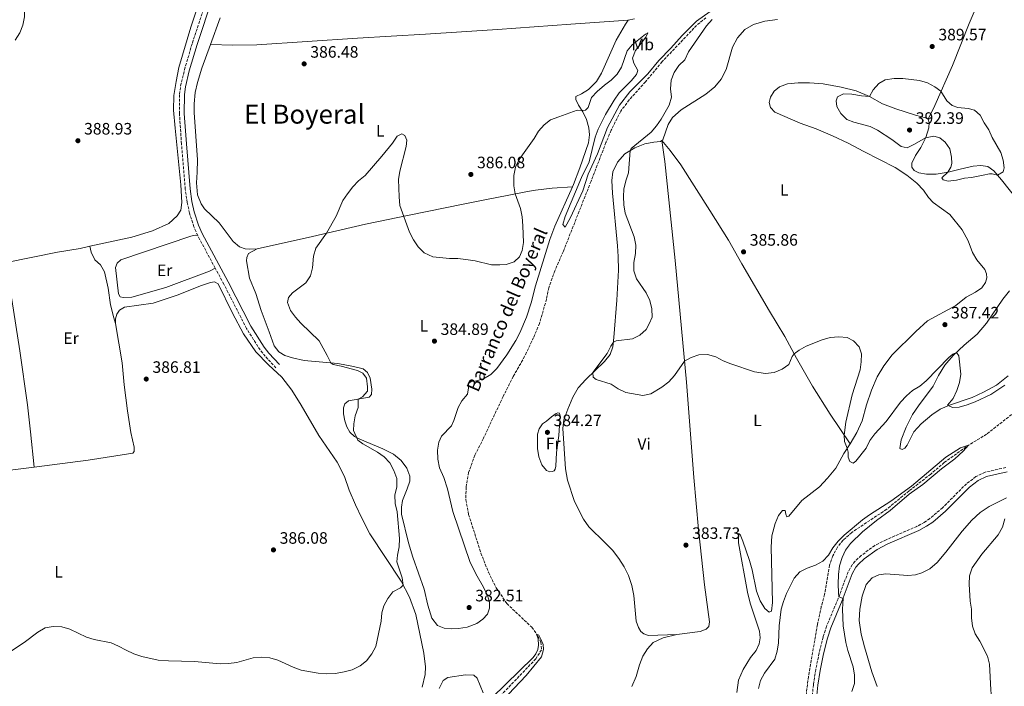
# Model space of a CAD drawing. Units: metres. Extents: x 614766 to 618235, y 4699304 to 4701673.
# Drawn here: x 615637 to 616234, y 4700701 to 4701105 of the extents above; entities that cross this region are included whole.
import ezdxf
from ezdxf.enums import TextEntityAlignment as Align

# ---------------------------------------------------------------- set-up
doc = ezdxf.new("R2010")
doc.units = ezdxf.units.M
doc.header["$MEASUREMENT"] = 0
doc.linetypes.add('DGN Style 3', pattern=[2.435891, 1.739922, -0.695969])
for name, color, linetype, lineweight in [('Barranco lineal', 142, 'DGN Style 3', 13), ('Camino', 7, 'DGN Style 3', 0), ('Cota de punto acotado terreno', 7, 'Continuous', 0), ('Curva de nivel intermedia', 30, 'Continuous', 0), ('Etiqueta de uso rústico', 92, 'Continuous', 0), ('Fuente-manantial-naciente', 7, 'Continuous', 0), ('Línea de cambio de uso (parcela vista)', 92, 'Continuous', 0), ('Margen derecho', 7, 'Continuous', 0), ('Punto acotado terreno (símbolo)', 7, 'Continuous', 0), ('Texto de arroyo-regatas y barrancos', 142, 'Continuous', 0), ('Texto de Área (paraje) menor', 7, 'Continuous', 0)]:
    doc.layers.add(name, color=color, linetype=linetype, lineweight=lineweight)
doc.styles.add('Style-Arial', font='arial.ttf')

# ---------------------------------------------------------------- blocks, each defined once
blk = doc.blocks.new('5PATER')
at = {"layer": 'Fuente-manantial-naciente', "linetype": 'Continuous', "lineweight": 0}
h = blk.add_hatch(color=51, dxfattribs=at)
edge = h.paths.add_edge_path()
edge.add_ellipse((0, 0), major_axis=(-0.11, -0.111), ratio=0.999422, start_angle=0, end_angle=360)

msp = doc.modelspace()

# ---------------------------------------------------------------- linework, layer by layer
at = {"layer": 'Barranco lineal', "color": 142, "linetype": 'DGN Style 3', "lineweight": 13}
for points in [[(616052.64, 4701106.44, 383.87), (616046.96, 4701101.84, 383.67), (616026.08, 4701079.89, 383.27), (616016, 4701067.69, 383.13), (616006.06, 4701056.69, 382.9), (616000.95, 4701049.86, 382.85), (615995.13, 4701038.28, 382.79), (615991.97, 4701030.79, 382.68), (615982.93, 4701007.38, 382.42), (615966.19, 4700965.1, 382.42), (615960.98, 4700953.22, 382.42), (615957.32, 4700942.94, 382.42), (615955.93, 4700935.98, 382.42), (615951.69, 4700921.33, 382.33), (615948.09, 4700912.63, 382.27), (615942.69, 4700901.32, 382.16), (615935.81, 4700889.18, 381.99), (615929.64, 4700877.05, 381.88), (615917.74, 4700851.73, 381.76), (615912.5, 4700841.47, 381.73), (615908.7, 4700831, 381.7), (615907.17, 4700822.29, 381.68), (615907.07, 4700814.43, 381.68), (615908.7, 4700805.52, 381.59), (615916.17, 4700782.2, 381.34), (615920.71, 4700770.54, 381.05), (615925.47, 4700761.07, 380.71), (615931.87, 4700751.55, 380.51), (615947, 4700737.24, 380.09), (615950.77, 4700731.89, 379.97), (615952.49, 4700728.21, 379.83), (615952.89, 4700723.62, 379.75), (615949.45, 4700718.1, 379.52), (615921.71, 4700689.03, 378.81)], [(616257.09, 4700881.12, 380.6), (616222.79, 4700854.18, 380.17), (616210.38, 4700846.57, 379.98), (616197.11, 4700837.05, 379.58), (616188.91, 4700830, 379.44), (616175.77, 4700819.83, 379.35), (616162.2, 4700808.7, 379.27), (616141.01, 4700794.61, 379.18), (616135.79, 4700789.96, 379.18), (616132.29, 4700785.76, 379.15), (616129.58, 4700780.47, 379.15), (616127.62, 4700774.89, 379.15), (616124.52, 4700757.04, 379.07), (616122.57, 4700749.73, 379.04), (616120.2, 4700738.8, 378.93), (616114.77, 4700707.33, 378.47), (616113.38, 4700696.03, 378.39), (616111.6, 4700685.65, 378.3), (616109.37, 4700676.88, 378.19), (616105.18, 4700665.4, 378.07), (616104.25, 4700662.32, 378.04)]]:
    msp.add_polyline3d(points, dxfattribs=at)
at = {"layer": 'Camino', "color": 7, "linetype": 'DGN Style 3', "lineweight": 0, "extrusion": (0.002963, -0.005509, 0.99998), "elevation": -23686.97, "flags": 128}
msp.add_lwpolyline([(615751.23, 4700895.59), (615740.63, 4700915.3)], dxfattribs=at)
at = {"layer": 'Camino', "color": 7, "linetype": 'DGN Style 3', "lineweight": 0}
for points in [[(615744.48, 4700974.46, 388.13), (615742.17, 4700979.76, 388.08), (615739.51, 4700988.06, 388.01), (615738.09, 4700994.53, 388.1), (615736.94, 4701002.55, 388.3), (615734.64, 4701029.91, 388.44), (615733.38, 4701048.37, 388.79), (615733.43, 4701060.08, 388.95), (615734.09, 4701065.05, 388.95), (615736.43, 4701075, 389.07), (615741.22, 4701091.16, 389.23), (615759.94, 4701147.56, 389.12), (615766.17, 4701168.17, 389.38), (615766.06, 4701170.75, 389.43), (615765.54, 4701173.1, 389.52), (615764.34, 4701174.86, 389.55), (615761.75, 4701176.23, 389.57)], [(615791.92, 4700894.39, 386.85), (615785.4, 4700901.35, 386.99), (615782.32, 4700905.27, 387.14), (615774.04, 4700918.22, 387.52), (615760.3, 4700945.04, 387.93), (615755.08, 4700954.75, 387.99)], [(616234.46, 4700834.02, 380.81), (616221.87, 4700831.18, 380.61), (616216.29, 4700828.46, 380.61), (616210.58, 4700824.2, 380.61), (616196.08, 4700809.59, 380.53), (616188.42, 4700803.15, 380.5), (616184.94, 4700800.75, 380.49), (616180.57, 4700798.33, 380.47), (616161.81, 4700790.2, 380.39), (616154.95, 4700786.74, 380.24), (616146.73, 4700780.67, 380.18), (616143.06, 4700777.27, 380.16), (616141.26, 4700775.12, 380.16), (616138.83, 4700770.75, 380.16), (616132.71, 4700754.42, 379.99), (616125.73, 4700737.91, 379.79), (616123.68, 4700731.37, 379.74), (616121.26, 4700721.67, 379.56), (616119.16, 4700711.51, 379.45), (616117.77, 4700702.42, 379.48), (616116.32, 4700688.47, 379.55)]]:
    msp.add_polyline3d(points, dxfattribs=at)
at = {"layer": 'Curva de nivel intermedia', "color": 30, "linetype": 'Continuous', "lineweight": 0, "flags": 128}
for points, elevation in [([(615633.72, 4701092.82), (615636.58, 4701097.33), (615638.5, 4701102.02), (615639.5, 4701106.92), (615639.42, 4701112.07), (615638.35, 4701117.06), (615635.42, 4701124.33)], 390), ([(616009.8, 4701086.71), (616008.05, 4701082.01), (616008.83, 4701078.88), (616011.31, 4701074.52), (616010.5, 4701072.16), (616007.3, 4701068.32), (615999.99, 4701060.92), (615996.96, 4701056.62), (615991.64, 4701047.8), (615987.25, 4701038.93), (615985.48, 4701034.02), (615981.77, 4701019.11), (615977.18, 4701009.77), (615967.32, 4700986), (615965.93, 4700981.19), (615967.23, 4700979.55), (615970.58, 4700985.53), (615977.99, 4701001.51), (615981.27, 4701011.66), (615986.87, 4701023.98), (615992.86, 4701039.88), (616000.29, 4701053.55), (616006.44, 4701061.48), (616017.39, 4701072.52), (616024.1, 4701080.61), (616031.39, 4701088.07), (616038.21, 4701095.62), (616046.94, 4701104.32), (616055.09, 4701110.19)], 385), ([(616056.44, 4701105.41), (616052.88, 4701101.58), (616041.99, 4701085.83), (616039.74, 4701081.06), (616036.22, 4701077.6), (616033.34, 4701073.32), (616031.59, 4701068.6), (616031.18, 4701063.45), (616031.7, 4701058.35), (616030.38, 4701053.53), (616025.51, 4701045.03), (616022.72, 4701040.88), (616019.44, 4701037.09), (616007.29, 4701027.28), (616006.6, 4701025.95), (616005.74, 4701012.47), (616004.08, 4701007.58), (616002.84, 4701002.64), (616002.66, 4700998.18), (616002.91, 4700993.05), (616003.68, 4700988.11), (616009.18, 4700973.68), (616010.09, 4700968.76), (616009.94, 4700963.59), (616008.88, 4700958.12), (616008.93, 4700953.04), (616010.51, 4700948.3), (616016.27, 4700939.71), (616018.57, 4700935.14), (616019.83, 4700930.18), (616019.96, 4700925.17), (616018.27, 4700921.03), (616016.28, 4700917.6), (616012.45, 4700914.21), (616007.99, 4700911.94), (615998.24, 4700910.74), (615996.46, 4700909.94), (615994.87, 4700907.6), (615992.73, 4700903.08), (615984.09, 4700891.54), (615984.21, 4700888.76), (615986.1, 4700887.22), (615995.19, 4700884.41), (615999.41, 4700881.73), (616003.98, 4700879.34), (616014.26, 4700877.64), (616019.16, 4700878.67), (616025.92, 4700882.62), (616030.01, 4700885.9), (616033.55, 4700889.65), (616039.55, 4700898.35), (616043.66, 4700900.66), (616048.39, 4700902.29), (616053.5, 4700902.54), (616058.55, 4700901.11)], 385), ([(615865.32, 4700807.11), (615864.08, 4700812.19), (615863.94, 4700817.19), (615865.16, 4700822.37), (615865.18, 4700827.38), (615863.4, 4700832.27), (615861.01, 4700836.76), (615857.54, 4700840.36), (615853.51, 4700843.38), (615844.51, 4700848.26), (615841.47, 4700850.59), (615838.89, 4700856.5), (615839.06, 4700860.45), (615839.91, 4700865.38), (615841.7, 4700870.44), (615841.69, 4700875.43), (615844.41, 4700876.82), (615847.47, 4700880.31), (615847.5, 4700882.92), (615846.8, 4700888.02), (615844.58, 4700891.1), (615841.32, 4700892.7), (615831.39, 4700895.46), (615826.49, 4700896.45), (615825.1, 4700897.44), (615823.02, 4700901.8), (615818.08, 4700910.73), (615807.05, 4700921.43), (615803.66, 4700925.11), (615800.78, 4700929.2), (615798.94, 4700933.93), (615799.56, 4700937), (615801.89, 4700939.83), (615809.97, 4700945.95), (615812.77, 4700950.09), (615814.13, 4700955), (615814.68, 4700961.97), (615816.07, 4700966.77), (615822.47, 4700975.91), (615828.34, 4700986.25), (615832.54, 4700995.72), (615835.35, 4700999.85), (615838.54, 4701003.95), (615842.01, 4701007.65), (615845.95, 4701010.85), (615856.19, 4701022.52), (615862.62, 4701030.48), (615865.43, 4701034.79), (615868.29, 4701036.1), (615870.07, 4701035.03), (615871.18, 4701032.3), (615870.91, 4701028.49), (615867.07, 4701013.46), (615866.2, 4701008.53), (615866.54, 4700998.03), (615867.07, 4700992.78), (615872.87, 4700976.57), (615875.37, 4700971.99), (615878.21, 4700967.65), (615881.67, 4700964.04), (615887.04, 4700961.72), (615897.03, 4700960.56), (615902.11, 4700960.66), (615907.09, 4700960.02), (615912.71, 4700959.14), (615922.55, 4700956.81), (615927.55, 4700956.73), (615931.4, 4700957.07), (615936.3, 4700958.64), (615939.65, 4700961.63), (615941.28, 4700965.38), (615941.95, 4700970.39), (615941.64, 4700980.49), (615941.1, 4700985.92), (615940.12, 4700990.95), (615936.96, 4700999.78), (615936.16, 4701004.72), (615936.09, 4701010.92), (615937.14, 4701015.97), (615939.32, 4701020.66), (615948.55, 4701033.3), (615951.04, 4701037.66), (615954.46, 4701041.59), (615958.42, 4701044.65), (615963.38, 4701046.53), (615974.47, 4701050.52), (615977.44, 4701050.28), (615979.68, 4701050.48), (615981.18, 4701051.99), (615983.12, 4701058.06), (615986.56, 4701061.68), (615991.02, 4701065.69), (615995.21, 4701068.58), (615998.8, 4701072.3), (616001.46, 4701076.54), (616004.81, 4701086.38), (616007.96, 4701090.04), (616015.91, 4701096.45), (616017.4, 4701097.26), (616016.19, 4701094.64), (616009.8, 4701086.71)], 385), ([(616166.79, 4701069.72), (616161.33, 4701068.93), (616157.39, 4701066.56), (616153.99, 4701062.82), (616151.85, 4701058.79), (616146.86, 4701059.06), (616141.09, 4701060.22), (616136.09, 4701060.27), (616132.45, 4701058.48), (616131.51, 4701056.07), (616132.02, 4701052.76), (616134.46, 4701048.39), (616138, 4701044.86), (616142.36, 4701043.17), (616152.16, 4701040.63), (616156.57, 4701038.27), (616165.33, 4701032.79), (616170.89, 4701028.44), (616174.54, 4701027.74), (616179, 4701029.81), (616185.77, 4701033.69), (616190.77, 4701034.78), (616194.34, 4701033.76), (616197.62, 4701031.09), (616200.44, 4701026.97), (616201.5, 4701021.96), (616201.68, 4701018.25), (616201.17, 4701016.02), (616199.23, 4701012.95), (616195.71, 4701009.54), (616196.51, 4701008.17), (616199.57, 4701007.42), (616204.52, 4701008), (616209.38, 4701009.18), (616213.7, 4701009.65), (616220.77, 4701011.03), (616224.44, 4701011.86), (616226.06, 4701011.87), (616229.48, 4701011.04), (616232.84, 4701013.11), (616233.4, 4701015.45), (616232.72, 4701020.09), (616231.35, 4701024.9), (616226.19, 4701034), (616224.06, 4701038.55), (616221.25, 4701042.85), (616218.93, 4701047.47), (616215.47, 4701050.45), (616211.56, 4701051.58), (616205.24, 4701052.1), (616201.89, 4701053.24), (616198.61, 4701056.22), (616195.11, 4701061.91), (616191.41, 4701064.63), (616186.97, 4701066.93), (616182.03, 4701068.36), (616171.99, 4701069.59), (616166.79, 4701069.72)], 390), ([(616058.55, 4700901.11), (616062.97, 4700898.7), (616067.62, 4700896.73), (616082.07, 4700891.99), (616088.76, 4700891.02), (616093.92, 4700891.5), (616098.84, 4700893.58), (616102.92, 4700896.48), (616104.98, 4700901.15), (616106.06, 4700902.88), (616109.06, 4700905.17), (616113.44, 4700907.59), (616122.99, 4700911.33), (616127.98, 4700912.68), (616133.21, 4700913.21), (616138.22, 4700912.79), (616142.07, 4700910.79), (616145.45, 4700907.1), (616146.93, 4700902.85), (616146.79, 4700898.02), (616146.06, 4700893.07), (616141.25, 4700878.08), (616137.5, 4700861.54), (616136.43, 4700853.62), (616136.53, 4700849.76), (616138.26, 4700845.7), (616138.83, 4700843.36), (616138.93, 4700840.24), (616139.79, 4700837.57), (616141.83, 4700836.57), (616143.59, 4700837.77), (616149.77, 4700845.75), (616152.04, 4700850.26), (616155.01, 4700854.31), (616161.95, 4700861.92), (616170.51, 4700873.64), (616174.14, 4700877.42), (616177.9, 4700880.71), (616182.37, 4700883.28), (616186.19, 4700886.55), (616199.91, 4700900.73), (616202.25, 4700902.57), (616204.47, 4700903.62), (616205.96, 4700901.59), (616207.24, 4700890.44), (616206.33, 4700885.52), (616204.76, 4700880.56), (616202.55, 4700875.84), (616199.17, 4700871.77), (616202.01, 4700870.34), (616206.06, 4700870.61), (616210.9, 4700871.88), (616215.8, 4700873.75), (616225.37, 4700878.16), (616233.74, 4700883.93)], 385), ([(616099.63, 4700752.89), (616101.55, 4700757.66), (616106.03, 4700767), (616109.63, 4700770.73), (616114.06, 4700773.04), (616119, 4700774.93), (616123.45, 4700777.29), (616126.83, 4700780.98), (616129.62, 4700785.41), (616132.8, 4700789.44), (616136.39, 4700792.92), (616147.49, 4700802.32), (616151.79, 4700805.35), (616164.81, 4700813.52), (616177.15, 4700822.6), (616198.01, 4700840.22), (616206.92, 4700845.87), (616211.89, 4700847.59), (616208.61, 4700843.93), (616203.46, 4700839.31), (616195.35, 4700833.09), (616184.17, 4700823.78), (616175.89, 4700817.79), (616164.31, 4700807.87), (616155.94, 4700801.96), (616147.6, 4700794.97), (616140.32, 4700788.02), (616137.17, 4700783.98), (616135.2, 4700779.39), (616133.55, 4700774.41), (616132.91, 4700769.2), (616132.69, 4700763.24), (616132.89, 4700758.24), (616133.2, 4700755.74), (616135.73, 4700754.71), (616135.42, 4700748.12), (616135.87, 4700738), (616137.46, 4700728.05), (616138.6, 4700723.09), (616141.82, 4700713.23), (616142.63, 4700708.2), (616142.76, 4700703.06), (616141.11, 4700698.34)], 380), ([(615630.9, 4700722.46), (615639.28, 4700728), (615647.53, 4700734.28), (615651.99, 4700736.78), (615656.92, 4700737.61), (615662.01, 4700737.39), (615666.93, 4700736.14), (615676.96, 4700731.21), (615681.77, 4700729.85), (615691.93, 4700727.84), (615696.52, 4700725.86), (615701.02, 4700723.31), (615705.77, 4700721.14), (615710.57, 4700719.5), (615720.55, 4700717.37), (615726.84, 4700716.88), (615742.49, 4700716.42), (615758.16, 4700714.97), (615763.15, 4700715.18), (615768.12, 4700715.95), (615778.12, 4700718.6), (615783.13, 4700719.1), (615788.19, 4700718.77), (615792.96, 4700717.26), (615802.29, 4700713.01), (615807.17, 4700711.32), (615817.55, 4700709.36), (615822.54, 4700709.02), (615828.05, 4700709.27), (615833.25, 4700710.13), (615838.06, 4700711.5), (615842.89, 4700713.78), (615846.83, 4700716.85), (615850.09, 4700721.13), (615852.36, 4700725.6), (615855.72, 4700740.83), (615856.1, 4700746.03), (615857.21, 4700750.11), (615859.64, 4700754.67), (615862.74, 4700758.7), (615867.37, 4700761.12), (615868.98, 4700762.74), (615868.47, 4700767.19), (615865.13, 4700776.85), (615865.53, 4700780.98), (615866.59, 4700786.02), (615866.76, 4700791.02), (615865.32, 4700807.11)], 385), ([(616233.74, 4700802.82), (616232.34, 4700797.82), (616229.87, 4700793.28), (616219.86, 4700781.56), (616213.93, 4700773.31), (616212.5, 4700768.4), (616212.13, 4700763.39), (616212.85, 4700753.06), (616213.71, 4700748.11), (616213.69, 4700742.98), (616214.19, 4700737.85), (616215.94, 4700733.17), (616218.68, 4700728.81), (616223.3, 4700719.72), (616224.57, 4700714.88), (616225.28, 4700699.36), (616225.82, 4700694.39), (616227.83, 4700689.6), (616231.21, 4700685.93), (616235.68, 4700683.43)], 385), ([(616084.54, 4700700.05), (616085.75, 4700704.94), (616088.11, 4700709.35), (616094.31, 4700717.89), (616095.79, 4700722.67), (616096.53, 4700727.88), (616097.04, 4700738.11), (616098.18, 4700748.1), (616099.63, 4700752.89)], 380), ([(615922.71, 4700694.48), (615947.91, 4700718.87), (615949.51, 4700721.06), (615950.62, 4700723.72), (615951.05, 4700726.31), (615950.89, 4700730.2), (615949.93, 4700733.08), (615951.28, 4700732.36), (615952.57, 4700730.06), (615953.86, 4700726.8), (615954.17, 4700723.8), (615952.93, 4700719.29), (615943.58, 4700707.94), (615929.16, 4700692.85)], 380), ([(615890.79, 4700700.18), (615893.19, 4700704.9), (615896.02, 4700706.75), (615906.85, 4700708.49), (615911.85, 4700708.22), (615913.96, 4700706.31), (615917.6, 4700697.5)], 380)]:
    msp.add_lwpolyline(points, dxfattribs=dict(at, elevation=elevation))
at = {"layer": 'Línea de cambio de uso (parcela vista)', "color": 92, "linetype": 'Continuous', "lineweight": 0}
for points in [[(616187.36, 4701045.05, 390.4), (616191.29, 4701053.32, 390.28), (616202.04, 4701077.51, 389.49), (616212.22, 4701102.89, 389.6), (616223.68, 4701130.09, 390.74)], [(615748.41, 4701125, 388.81), (615740.24, 4701100.71, 388.89), (615733.04, 4701076.34, 388.98), (615731.3, 4701067.87, 388.95), (615730.08, 4701059.28, 388.78), (615729.83, 4701050.54, 388.67), (615730.7, 4701039.66, 388.55), (615734.28, 4701005.22, 387.93), (615734.91, 4700994.59, 387.84), (615734.16, 4700989.84, 387.82), (615731.92, 4700986.53, 387.84), (615726.96, 4700981.86, 387.84), (615716.98, 4700977.38, 387.84), (615704.43, 4700973.47, 388.01), (615679.15, 4700968.01, 388.31)], [(615752.17, 4701090.25, 387.66), (615758.09, 4701106.43, 387.3)], [(616005.4, 4701105.01, 386.51), (615970.71, 4701102.54, 387.1), (615926.17, 4701099.38, 386.51), (615882.66, 4701096.59, 386.85), (615861.75, 4701095.21, 386.54), (615841.25, 4701094.12, 386.65), (615780.29, 4701089.96, 386.96), (615765.68, 4701089.78, 386.96), (615752.17, 4701090.25, 387.66)], [(615971.63, 4701004.05, 383.81), (615972.24, 4701005.42, 383.84), (615976.24, 4701015.45, 383.9), (615981.34, 4701030.73, 384.07), (615982.02, 4701035.52, 384.24), (615981.65, 4701039.8, 384.35), (615980.28, 4701044.73, 384.44), (615978.04, 4701049.36, 384.89), (615975.38, 4701053.49, 385.37), (615973.79, 4701056.91, 385.8), (615973.66, 4701058.67, 386), (615977.08, 4701060.37, 386.17), (615981.44, 4701063.06, 386.25), (615986.18, 4701067.81, 386.51), (615989.23, 4701072.94, 386.59), (615998.1, 4701092.83, 386.48), (616003.79, 4701102.65, 386.82), (616005.4, 4701105.01, 386.51)], [(616009.21, 4701105.9, 385.94), (616005.4, 4701105.01, 386.51)], [(616025.9, 4701032.08, 386.42), (616026.48, 4701032.49, 386.42), (616029.71, 4701041.83, 386.76), (616032.39, 4701046.12, 386.88), (616037.52, 4701050.7, 387.1), (616052.64, 4701060.16, 387.62), (616058.04, 4701064.67, 387.76), (616061.81, 4701069.3, 387.87), (616064.79, 4701075.11, 388.13), (616068.73, 4701088.69, 388.1), (616071.77, 4701094.39, 388.18), (616076.24, 4701099.41, 388.32), (616081.42, 4701102.35, 388.38), (616088.41, 4701104.42, 388.41), (616095.99, 4701105.44, 388.44)], [(615780.48, 4700966.38, 386.14), (615775.88, 4700966.17, 386.2), (615773.16, 4700966.37, 386.31), (615769.87, 4700967.67, 386.34), (615766, 4700970.94, 386.56), (615757.49, 4700982.18, 387.13), (615748.55, 4700990.77, 387.61), (615746.62, 4700993.8, 387.67), (615744.41, 4700999.09, 387.84), (615743.67, 4701006.37, 387.87), (615744.2, 4701012.82, 387.9), (615744.31, 4701020.29, 388.1), (615742.4, 4701048.97, 388.13), (615742.35, 4701054.36, 388.1), (615743.01, 4701061.21, 388.04), (615744.28, 4701067.17, 388.04), (615746.95, 4701075.99, 387.98), (615752.17, 4701090.25, 387.66)], [(616187.36, 4701045.05, 390.4), (616185.75, 4701045.92, 390.42), (616179.72, 4701047.38, 390.37), (616167.76, 4701051.26, 390.25), (616159.57, 4701054.32, 390.25), (616151.82, 4701058.81, 390), (616143.65, 4701062.24, 389.66), (616134.68, 4701064.37, 389.29), (616123.59, 4701066.39, 388.86), (616115.4, 4701067.07, 388.47), (616108.56, 4701067.09, 388.3), (616101.99, 4701066.36, 388.1), (616097.12, 4701064.65, 387.81), (616093.98, 4701062.05, 387.64), (616091.75, 4701058.39, 387.39), (616090.89, 4701055.05, 387.19), (616091.71, 4701052.03, 386.99), (616094.3, 4701049.2, 386.93), (616109.82, 4701042.52, 386.79), (616119.39, 4701039.15, 386.82), (616129.31, 4701034.94, 386.96), (616138.85, 4701030.39, 387.05), (616148.31, 4701025.37, 387.1), (616167.37, 4701015.8, 387.62), (616174.49, 4701011.18, 387.67), (616180.49, 4701006.19, 387.67), (616184.46, 4701002.01, 387.64), (616187.55, 4700997.6, 387.33), (616190.34, 4700994.63, 387.44), (616200.4, 4700987.3, 387.3), (616207.99, 4700977.98, 387.16), (616211.56, 4700971.26, 387.16), (616214.26, 4700964.32, 387.1), (616216.95, 4700959.9, 386.96), (616221.7, 4700954, 386.85), (616222.76, 4700951.25, 386.88), (616222.99, 4700948.95, 386.88), (616222.04, 4700946.15, 386.88), (616219.79, 4700942.89, 386.96), (616216.14, 4700940.3, 387.05), (616210.31, 4700937.23, 387.05), (616204.16, 4700932.22, 387.05), (616187, 4700922.77, 386.74), (616179.81, 4700916.46, 386.37), (616165.46, 4700902.34, 385.91), (616160.46, 4700895.68, 385.69), (616156.48, 4700888.91, 385.66), (616152.99, 4700880.77, 385.52), (616150.01, 4700871.87, 385.46), (616147.24, 4700862.18, 385.4), (616144.15, 4700855.17, 385.32), (616139.96, 4700848.43, 385.09)], [(616241.19, 4700996.55, 389.6), (616231.87, 4701008.3, 389.88), (616227.16, 4701013.71, 390.11), (616223.47, 4701016.29, 390.25), (616219.22, 4701016.89, 390.54), (616214.55, 4701016.52, 390.68), (616206.7, 4701014.76, 390.57), (616199.51, 4701013, 390.03), (616192.22, 4701011.79, 389.32), (616186.37, 4701011.79, 388.81), (616181.75, 4701012.52, 388.3), (616178.8, 4701013.84, 388.3), (616177.49, 4701015.99, 388.32), (616177.35, 4701018.46, 388.41), (616179.62, 4701023.06, 388.81), (616182.82, 4701027.85, 389.49), (616185.93, 4701034, 390.03), (616187.77, 4701039.84, 390.25), (616188.03, 4701043.05, 390.34), (616187.36, 4701045.05, 390.4)], [(616035, 4700732.85, 383.08), (616017.76, 4700732.25, 382.17), (616014.96, 4700733.17, 382.05), (616013.08, 4700734.6, 381.94), (616011.66, 4700736.98, 381.74), (616010.28, 4700740.89, 381.69), (616008.79, 4700756.46, 381.6), (616007.61, 4700762.5, 381.88), (616005.73, 4700768.47, 382.48), (616002.99, 4700773.83, 382.82), (615999.82, 4700778.94, 382.88), (615995.98, 4700783.87, 382.73), (615991.5, 4700788.33, 382.54), (615981.55, 4700798.07, 382.82), (615978.29, 4700802.67, 382.91), (615972.97, 4700813.49, 383.59), (615968.65, 4700826.24, 383.78), (615967.53, 4700833.25, 384.1), (615965.91, 4700857.54, 384.52), (615966.49, 4700862.8, 384.52), (615968.88, 4700869.39, 384.55), (615971.85, 4700876.62, 384.72), (615975.08, 4700882.23, 384.83), (615979.75, 4700887.4, 384.89), (615991.12, 4700898.24, 385.17), (615994.48, 4700902.38, 385.17), (615996.06, 4700907.02, 385.17), (615996.83, 4700912.69, 384.83), (615998.59, 4700935.38, 383.84), (615999.56, 4700953.63, 384.13), (615999.44, 4700961.88, 384.18), (615998.96, 4700968.37, 384.21), (615995.93, 4701000.17, 384.55), (615995.48, 4701007.91, 384.55), (615996.17, 4701013.03, 384.55), (615998.89, 4701018.97, 384.66), (616003.45, 4701024, 384.83), (616009.4, 4701027.69, 385.15), (616015.48, 4701029.98, 385.63), (616021.07, 4701031.08, 386.2), (616024.98, 4701031.43, 386.42), (616025.9, 4701032.08, 386.42)], [(616025.9, 4701032.08, 386.42), (616030.96, 4701026.02, 386.48), (616037.39, 4701017.35, 386.74), (616054.91, 4700989.75, 387.05), (616066.31, 4700971.81, 386.68), (616074.42, 4700957.31, 386.11), (616091.17, 4700928.75, 385.69), (616100.46, 4700913.43, 385.2), (616107.49, 4700900.18, 384.95), (616117.28, 4700883.28, 384.75), (616127.83, 4700866.26, 384.78), (616139.96, 4700848.43, 385.09)], [(616035, 4700732.85, 383.08), (616049.15, 4700734.67, 383.19), (616052.83, 4700736.02, 383.19), (616054.27, 4700737.7, 383.22), (616054.68, 4700740.55, 383.27), (616051.77, 4700762.84, 383.56), (616048.17, 4700796.49, 383.95), (616045.29, 4700827.9, 384.44), (616040.73, 4700885.66, 384.83), (616033.87, 4700959.45, 385.8), (616027.69, 4701019.35, 386.25), (616025.9, 4701032.08, 386.42)], [(615971.63, 4701004.05, 383.81), (615961, 4700980.22, 383.33), (615957.94, 4700972.02, 383.33), (615949.22, 4700943.96, 383.44), (615946.6, 4700933.82, 383.27), (615943.82, 4700925.04, 383.22), (615939.69, 4700915.51, 383.1), (615937.28, 4700910.98, 383.1), (615931.87, 4700902.21, 383.08), (615925.76, 4700893.92, 382.96), (615922.11, 4700890.39, 382.96), (615917.65, 4700887.71, 382.96), (615912.75, 4700886.28, 383.02), (615910.34, 4700886.06, 383.08), (615908.74, 4700884.93, 383.02), (615908.65, 4700882.29, 382.91), (615908.02, 4700878.47, 382.91), (615904.69, 4700874.43, 382.85), (615902.39, 4700870.36, 382.82), (615899.85, 4700862.47, 382.74), (615898.3, 4700859.24, 382.74), (615892.32, 4700852.9, 382.62), (615890.66, 4700849.41, 382.51), (615889.82, 4700844.42, 382.45), (615889.96, 4700838.98, 382.37), (615891.06, 4700833.75, 382.31), (615893.61, 4700827.96, 382.25), (615895.93, 4700821.13, 382.25), (615899.22, 4700807.3, 382.54), (615909.56, 4700776.51, 382.74), (615913.87, 4700768.11, 382.88), (615917.8, 4700761.49, 382.99), (615920.17, 4700756.46, 382.99), (615921.28, 4700752.34, 382.91), (615921.43, 4700748.71, 382.85), (615920.11, 4700745.14, 382.76), (615917.28, 4700742.02, 382.71), (615913.64, 4700739.48, 382.65), (615907.87, 4700737.29, 382.59), (615902.58, 4700736.53, 382.54), (615898.07, 4700736.27, 382.68), (615893.89, 4700736.64, 382.79), (615889.83, 4700738.32, 382.76), (615886.36, 4700742.82, 382.68), (615883.99, 4700750.69, 382.79), (615881.85, 4700760.21, 382.82), (615874.96, 4700779.74, 383.22), (615872.18, 4700788.43, 383.59), (615868.06, 4700805.63, 384.44), (615868.03, 4700809.88, 384.52), (615868.72, 4700814.01, 384.52), (615871.36, 4700821.13, 384.04), (615873.03, 4700825.73, 383.33), (615873.11, 4700828.68, 383.19), (615871.34, 4700833.56, 382.96), (615867.81, 4700838.17, 382.99), (615863.14, 4700842.08, 383.44), (615856.75, 4700845.27, 383.76), (615842.76, 4700851.12, 384.81), (615839.49, 4700852.82, 385.12), (615836.65, 4700855.37, 385.23), (615834.8, 4700858.69, 385.49), (615833.65, 4700862.18, 385.69), (615832.8, 4700866.42, 385.88), (615832.79, 4700870.17, 385.88), (615833.7, 4700872.63, 385.8), (615835.96, 4700874.46, 385.57), (615848.44, 4700876.58, 384.32), (615849.91, 4700878.25, 384.21), (615849.99, 4700881.4, 384.18), (615849, 4700888.11, 384.21), (615847.43, 4700891.63, 384.27), (615844.69, 4700893.76, 384.32), (615838.98, 4700895.26, 384.47), (615829.33, 4700897.08, 384.86), (615809.03, 4700898.81, 385.52), (615801.94, 4700900.34, 385.8), (615797.31, 4700901.87, 385.91), (615793.72, 4700904.04, 385.94), (615790.78, 4700907.7, 386.05), (615787.69, 4700916.26, 386.34), (615782.92, 4700929.11, 386.11), (615779.79, 4700939.43, 385.83), (615775.83, 4700948.66, 386.05), (615773.98, 4700959.24, 386.34), (615774.17, 4700961.2, 386.34), (615775.34, 4700963.66, 386.14), (615780.48, 4700966.38, 386.14)], [(615780.48, 4700966.38, 386.14), (615814.1, 4700974, 385.32), (615846.21, 4700981.33, 384.1), (615872.67, 4700986.88, 385.12), (615905.45, 4700993.52, 385.8), (615918.57, 4700996.05, 385.77), (615933.1, 4700999.06, 385.2), (615944.38, 4701001.16, 384.61), (615949.3, 4701001.91, 383.96), (615959.28, 4701003.24, 383.59), (615971.63, 4701004.05, 383.81)], [(615744.48, 4700974.46, 388.13), (615743, 4700974.8, 388.13), (615740.36, 4700974.15, 388.13), (615697.81, 4700959.85, 388.13), (615695.66, 4700957.72, 388.05), (615694.66, 4700955.25, 388.05), (615696.4, 4700939.11, 387.96), (615697.38, 4700937.45, 387.88), (615699.19, 4700936.95, 387.79), (615704.46, 4700937.26, 387.79), (615725.07, 4700943.09, 387.54), (615751.63, 4700953.02, 387.71), (615755.08, 4700954.75, 387.99)], [(615679.15, 4700968.01, 388.31), (615673.15, 4700966.72, 388.38), (615659.49, 4700964.35, 388.44), (615628.6, 4700958.09, 388.35), (615627.67, 4700957.61, 388.35), (615627.47, 4700956.47, 388.35), (615629.57, 4700947.49, 387.96), (615631.71, 4700935.87, 388.01), (615636.64, 4700904.67, 387.84), (615641.26, 4700871.93, 387.45), (615643.17, 4700855.62, 387.36), (615645.25, 4700834.18, 387.73)], [(615679.15, 4700968.01, 388.31), (615679.76, 4700964.36, 388.28), (615682.12, 4700959.84, 388.25), (615685.62, 4700956.82, 388.17), (615687.89, 4700952.55, 388.17), (615690.18, 4700942.58, 388.06), (615691.66, 4700932.45, 387.89), (615693.57, 4700924.65, 387.6), (615694.71, 4700921.31, 387.42)], [(615694.71, 4700921.31, 387.42), (615694.71, 4700924.04, 387.45), (615695.39, 4700926.89, 387.47), (615697.13, 4700929.31, 387.42), (615699.99, 4700931.12, 387.33), (615717.37, 4700933.48, 387.16), (615732.05, 4700938.4, 387.25), (615746.75, 4700944.23, 387.45), (615752.19, 4700946.12, 387.39), (615754.54, 4700946.51, 387.39), (615756.92, 4700945.22, 387.39), (615765.5, 4700927.57, 387.45), (615772.25, 4700914.94, 387.33), (615779.64, 4700904.02, 387.13), (615787.43, 4700896.23, 386.88), (615795.52, 4700888.81, 386.79), (615801.61, 4700880.81, 386.82), (615807.24, 4700871.82, 386.45), (615817.91, 4700853.44, 386.48), (615829.07, 4700837.15, 386.71), (615833.38, 4700828.52, 386.85), (615836.33, 4700820.32, 386.85), (615840.11, 4700811.29, 386.71), (615843.9, 4700803.39, 386.45), (615848.89, 4700793.9, 386.17), (615867.76, 4700765.1, 385.09), (615872.78, 4700755.44, 384.72), (615876.79, 4700744.99, 384.41), (615881.54, 4700721.47, 383.95), (615882.64, 4700713.15, 383.87), (615882.27, 4700708.63, 383.78), (615880.5, 4700700.85, 383.61)], [(616235.91, 4700889.48, 385.83), (616228.7, 4700883.9, 385.83), (616220.97, 4700879.57, 385.91), (616213.95, 4700876.38, 385.77), (616200.3, 4700871.84, 385.15), (616194.57, 4700869.34, 384.3), (616189.47, 4700865.92, 383.42), (616183.13, 4700860.4, 382.65), (616178.57, 4700855.52, 382.22), (616174.6, 4700847.62, 381.54), (616173.11, 4700845.79, 381.49), (616171.63, 4700844.85, 381.43), (616170.19, 4700845.55, 381.46), (616171.03, 4700850.68, 381.77), (616173.99, 4700858.47, 382.31), (616177.85, 4700866.2, 382.82), (616181.39, 4700871.29, 383.05), (616190.45, 4700883.23, 383.95), (616193.55, 4700889.81, 384.52), (616197.46, 4700895.92, 384.81), (616202.54, 4700901.76, 384.89), (616209.13, 4700908.14, 385.26), (616217.14, 4700914.81, 385.32), (616222.73, 4700921.53, 385.71), (616232.59, 4700936.03, 386.03), (616236.75, 4700941.12, 386.22)], [(615645.25, 4700834.18, 387.73), (615677.99, 4700838.52, 387.33), (615705.09, 4700842.75, 386.68), (615705.95, 4700843.7, 386.68), (615705.9, 4700846.25, 386.82), (615703.96, 4700855.27, 386.77), (615701.92, 4700868.28, 386.77), (615699.82, 4700884.1, 386.85), (615698.65, 4700897.36, 387.13), (615694.71, 4700921.31, 387.42)], [(615957.87, 4700831.39, 383.67), (615955.98, 4700832.11, 383.7), (615953.14, 4700835.65, 383.7), (615951.29, 4700840.48, 383.93), (615950.57, 4700845.57, 384.15), (615950.58, 4700854.26, 384.49), (615951.49, 4700857.46, 384.61), (615953.49, 4700860.38, 384.49), (615955.97, 4700862.08, 384.58), (615958.91, 4700864.74, 384.58), (615961.87, 4700866.8, 384.55), (615962.83, 4700867.14, 384.52), (615963.86, 4700866.82, 384.52), (615964.18, 4700865.33, 384.52), (615963.37, 4700853.33, 384.35), (615962.06, 4700843.14, 384.15), (615961.62, 4700834.72, 383.95), (615961.18, 4700832.98, 383.78), (615960.64, 4700831.95, 383.78), (615959.32, 4700831.49, 383.7), (615957.87, 4700831.39, 383.67)], [(616139.96, 4700848.43, 385.09), (616136.24, 4700842.46, 384.89), (616131.29, 4700833.68, 384.32), (616126.4, 4700827.48, 383.95), (616121.39, 4700822.25, 383.7), (616110.81, 4700814.1, 382.96), (616102.82, 4700804.42, 381.77), (616101.69, 4700804.16, 381.71), (616101.05, 4700805.73, 381.74), (616100.66, 4700807.88, 381.94), (616098.93, 4700807.87, 381.91), (616096.7, 4700804.97, 381.86), (616094.64, 4700800.07, 381.71), (616092.58, 4700792.61, 381.49), (616092.1, 4700785.73, 381.34), (616093.05, 4700752.23, 380.55), (616092.3, 4700746.99, 380.55), (616091.01, 4700746.36, 380.61), (616088.26, 4700748.51, 381.15), (616085.53, 4700753.24, 381.63), (616083.34, 4700759.06, 382.25), (616080.58, 4700772.02, 382.79), (616079.05, 4700777.6, 383.13), (616074.9, 4700789.39, 383.42), (616073.26, 4700793.32, 383.67), (616072.37, 4700794.09, 383.81), (616072.37, 4700788.42, 383.93), (616077.71, 4700758.46, 383.53), (616079.38, 4700751.72, 383.44), (616085.08, 4700734.92, 383.39), (616085.44, 4700730.87, 383.44), (616084.82, 4700727.17, 383.42), (616082.96, 4700723.2, 383.39), (616079.58, 4700718.83, 383.25), (616075.13, 4700711.65, 383.08), (616072.37, 4700705.14, 382.99), (616071.36, 4700697.62, 382.73)], [(615645.25, 4700834.18, 387.73), (615614.67, 4700830.39, 386.96), (615577.92, 4700825.15, 386.6), (615534.71, 4700818.73, 385.91), (615475.32, 4700809.42, 385.64)], [(616156.41, 4700701.28, 383.51), (616153.26, 4700710.23, 383.57), (616148.74, 4700725.44, 383.37), (616146.64, 4700733.11, 383.54), (616145.53, 4700741.23, 383.82), (616145.9, 4700748.11, 383.94), (616147.29, 4700755.95, 383.99), (616149.81, 4700763.11, 383.99), (616153.4, 4700767.25, 383.99), (616157.53, 4700768.89, 383.99), (616161.69, 4700769.5, 384.02), (616174.96, 4700768.67, 384.08), (616179.72, 4700768.96, 384.14), (616183.55, 4700770.19, 384.16), (616188.34, 4700772.67, 384.16), (616192.79, 4700776.35, 383.97), (616198.14, 4700782.62, 383.65), (616207.87, 4700795.38, 383.48), (616213.81, 4700802.08, 383.57), (616218.89, 4700806.69, 383.65), (616224.3, 4700810.32, 383.82), (616229.97, 4700813.1, 384.28), (616234.92, 4700815.72, 385.13)], [(616007.61, 4700701.31, 382.05), (616010.29, 4700707.45, 382.2), (616012.39, 4700714.4, 382.37), (616014.44, 4700719.79, 382.37), (616017.14, 4700724.11, 382.45), (616020.62, 4700727.98, 382.54), (616026.63, 4700730.77, 382.79), (616035, 4700732.85, 383.08)]]:
    msp.add_polyline3d(points, dxfattribs=at)
at = {"layer": 'Margen derecho', "color": 7, "linetype": 'Continuous', "lineweight": 0}
for points in [[(615762.75, 4701146.67, 389.12), (615744.03, 4701090.27, 389.23), (615739.28, 4701074.24, 389.07), (615736.99, 4701064.52, 388.95), (615736.38, 4701059.87, 388.95), (615736.32, 4701048.46, 388.79), (615737.57, 4701030.14, 388.44), (615739.87, 4701002.88, 388.3), (615740.99, 4700995.05, 388.1), (615742.35, 4700988.82, 388.01), (615744.93, 4700980.8, 388.08), (615747.13, 4700975.75, 388.13), (615762.91, 4700946.4, 387.93), (615776.59, 4700919.69, 387.52), (615784.72, 4700906.98, 387.14), (615787.64, 4700903.27, 386.99), (615794.07, 4700896.4, 386.85)], [(616119.03, 4700688.1, 379.55), (616120.48, 4700702.08, 379.48), (616121.85, 4700711.03, 379.45), (616123.92, 4700721.06, 379.56), (616126.31, 4700730.63, 379.74), (616128.3, 4700736.96, 379.79), (616135.24, 4700753.4, 379.99), (616141.31, 4700769.6, 380.16), (616143.52, 4700773.57, 380.16), (616145.04, 4700775.39, 380.16), (616148.48, 4700778.57, 380.18), (616156.38, 4700784.4, 380.24), (616162.97, 4700787.73, 380.39), (616181.78, 4700795.88, 380.47), (616186.38, 4700798.43, 380.49), (616190.08, 4700800.98, 380.5), (616197.93, 4700807.58, 380.53), (616212.37, 4700822.13, 380.61), (616217.72, 4700826.11, 380.61), (616222.78, 4700828.58, 380.61), (616235.23, 4700831.39, 380.81)]]:
    msp.add_polyline3d(points, dxfattribs=at)

# ---------------------------------------------------------------- block references
at = {"layer": 'Punto acotado terreno (símbolo)', "color": 7, "linetype": 'Continuous', "lineweight": 0, "xscale": 10, "yscale": 10, "zscale": 10}
for p in [(616189.8, 4701089.02, 389.57), (615808.99, 4701078.51, 386.48), (616176.07, 4701038.43, 392.39), (615671.83, 4701031.97, 388.93), (615910.09, 4701011.54, 386.08), (616075.43, 4700964.62, 385.86), (616197.51, 4700920.54, 387.42), (615887.99, 4700910.57, 384.89), (615713.27, 4700887.58, 386.81), (615956.48, 4700855.29, 384.27), (616040.5, 4700786.98, 383.73), (615790.39, 4700784.06, 386.08), (615909, 4700749.15, 382.51)]:
    msp.add_blockref('5PATER', p, dxfattribs=at)

# ---------------------------------------------------------------- texts
at = {"layer": 'Cota de punto acotado terreno', "color": 7, "linetype": 'Continuous', "lineweight": 0, "style": 'Style-Arial'}
for s, p in [('389.57', (616193.55, 4701092.77, 389.57)), ('386.48', (615812.74, 4701082.26, 386.48)), ('392.39', (616179.82, 4701042.18, 392.39)), ('388.93', (615675.58, 4701035.72, 388.93)), ('386.08', (615913.84, 4701015.29, 386.08)), ('385.86', (616079.18, 4700968.37, 385.86)), ('387.42', (616201.26, 4700924.29, 387.42)), ('384.89', (615891.74, 4700914.32, 384.89)), ('386.81', (615717.02, 4700891.33, 386.81)), ('384.27', (615960.23, 4700859.04, 384.27)), ('386.08', (615794.14, 4700787.81, 386.08)), ('383.73', (616044.25, 4700790.73, 383.73)), ('382.51', (615912.75, 4700752.9, 382.51))]:
    msp.add_text(s, height=7, dxfattribs=at).set_placement(p)
at = {"layer": 'Etiqueta de uso rústico', "color": 92, "linetype": 'Continuous', "lineweight": 0, "style": 'Style-Arial'}
for s, p in [('Mb', (616014.3, 4701090.28, 385)), ('L', (615855.1, 4701038.01, 385.24)), ('L', (616100.06, 4701002.14, 386.37)), ('Er', (615724.41, 4700953.42, 387.8)), ('L', (615881.62, 4700919.83, 384.79)), ('Er', (615667.68, 4700912.32, 387.63)), ('L', (616083.87, 4700862.55, 384.27)), ('Fr', (615960.02, 4700848.51, 384.2)), ('Vi', (616015.12, 4700848.26, 384.55)), ('L', (615660.11, 4700770.78, 385.9))]:
    msp.add_text(s, height=7, dxfattribs=at).set_placement(p, align=Align.MIDDLE_CENTER)
at = {"layer": 'Texto de arroyo-regatas y barrancos', "color": 142, "linetype": 'Continuous', "lineweight": 0, "style": 'Style-Arial'}
msp.add_text('Barranco del Boyeral', height=8, rotation=66.559, dxfattribs=at).set_placement((615914.45, 4700879.15, 382.66))
at = {"layer": 'Texto de Área (paraje) menor', "color": 7, "linetype": 'Continuous', "lineweight": 0, "style": 'Style-Arial'}
msp.add_text('El Boyeral', height=11.5, dxfattribs=at).set_placement((615809.18, 4701048.04, 386.88), align=Align.MIDDLE_CENTER)

doc.saveas('drawing.dxf')
